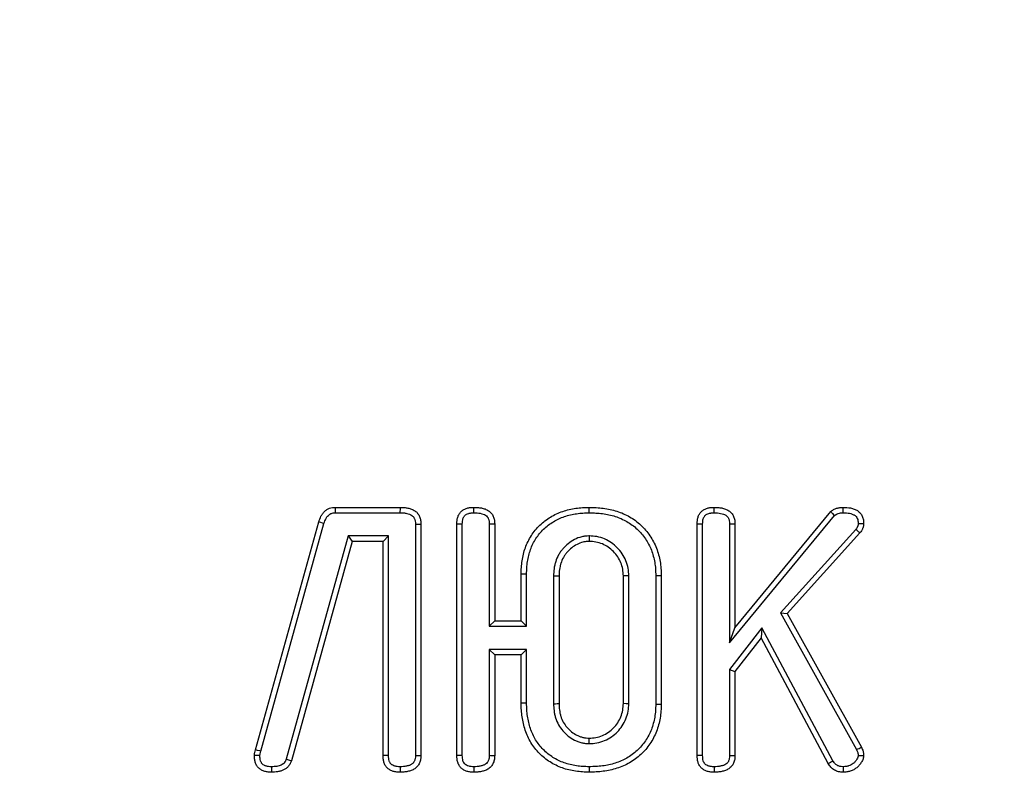
# Model space of a CAD drawing. Units: millimetres. Extents: x -189 to 5122, y -147 to 1848.
# Drawn here: x 437 to 477, y 763 to 794 of the extents above; entities that cross this region are included whole.
import ezdxf

# ---------------------------------------------------------------- set-up
doc = ezdxf.new("R2010")
doc.units = ezdxf.units.MM
doc.header["$LTSCALE"] = 5

msp = doc.modelspace()

# ---------------------------------------------------------------- linework, layer by layer
at = {"color": 7, "linetype": 'Continuous', "lineweight": 25}
for p, q in [((449.937964, 774.143025), (452.540948, 774.143025)), ((449.943043, 773.924303), (452.538961, 773.924303)), ((465.725595, 768.708528), (469.93192, 773.818433)), ((465.944307, 769.318384), (469.781281, 773.979598)), ((446.738113, 764.429793), (449.272416, 773.562742)), ((446.948766, 764.370894), (449.481243, 773.497314)), ((453.144098, 773.472021), (453.144098, 764.203074)), ((453.362822, 773.475107), (453.362822, 764.200049)), ((454.80287, 764.200049), (454.80287, 773.475107)), ((455.021594, 764.205135), (455.021594, 773.469979)), ((456.099991, 773.483855), (456.099991, 769.376777)), ((456.318715, 773.48695), (456.318715, 769.595499)), ((464.428474, 764.200049), (464.428474, 773.475107)), ((464.647186, 764.205135), (464.647186, 773.469979)), ((465.725595, 773.476726), (465.725595, 768.708528)), ((465.944307, 773.479844), (465.944307, 769.318384)), ((470.782316, 773.25927), (467.763664, 769.917203)), ((470.948961, 773.117463), (468.030966, 769.886825)), ((450.446665, 772.997489), (447.967223, 764.055586)), ((450.612986, 772.778767), (448.175802, 763.989252)), ((452.065701, 772.997489), (450.446665, 772.997489)), ((450.446665, 772.997489), (450.612986, 772.778767)), ((451.846976, 772.778767), (450.612986, 772.778767)), ((452.065701, 772.997489), (451.846976, 772.778767)), ((451.846976, 764.19768), (451.846976, 772.778767)), ((452.065701, 764.2029), (452.065701, 772.997489)), ((457.379802, 769.595499), (457.379802, 771.464248)), ((457.598527, 769.376777), (457.598527, 771.462006)), ((458.676924, 771.400029), (458.676924, 766.274809)), ((458.895648, 771.395561), (458.895648, 766.279594)), ((461.691304, 771.401792), (461.47258, 771.395561)), ((461.47258, 766.279594), (461.47258, 771.395561)), ((461.691304, 766.273535), (461.691304, 771.401792)), ((462.769701, 771.412095), (462.769701, 766.263128)), ((462.988426, 771.414509), (462.988426, 766.260647)), ((467.763664, 769.917203), (468.030966, 769.886825)), ((467.763664, 769.917203), (470.816092, 764.437873)), ((468.030966, 769.886825), (471.012912, 764.534008)), ((456.099991, 769.376777), (456.318715, 769.595499)), ((456.318715, 769.595499), (457.379802, 769.595499)), ((457.598527, 769.376777), (457.379802, 769.595499)), ((456.099991, 769.376777), (457.598527, 769.376777)), ((465.725595, 768.708528), (465.944307, 769.318384)), ((467.02294, 769.31349), (465.725595, 767.645474)), ((467.02294, 769.31349), (466.988816, 768.91337)), ((469.868565, 763.990468), (467.02294, 769.31349)), ((466.988816, 768.91337), (465.944307, 767.570429)), ((469.679444, 763.880301), (466.988816, 768.91337)), ((457.598527, 768.449963), (456.099991, 768.449963)), ((456.099991, 768.449963), (456.099991, 764.207647)), ((456.099991, 768.449963), (456.318715, 768.231241)), ((457.598527, 768.449963), (457.379802, 768.231241)), ((457.598527, 766.295998), (457.598527, 768.449963)), ((457.379802, 768.231241), (456.318715, 768.231241)), ((456.318715, 768.231241), (456.318715, 764.204786)), ((457.379802, 766.293805), (457.379802, 768.231241)), ((465.725595, 767.645474), (465.725595, 764.200834)), ((465.725595, 767.645474), (465.944307, 767.570429)), ((465.944307, 767.570429), (465.944307, 764.19768))]:
    msp.add_line(p, q, dxfattribs=at)
at = {"color": 7, "linetype": 'Continuous', "lineweight": 25, "flags": 128}
for points in [[(449.943043, 773.924303), (449.941689, 773.981777), (449.939826, 774.062401), (449.937964, 774.143025)], [(452.538961, 773.924303), (452.539446, 773.977471), (452.540203, 774.060248), (452.540948, 774.143025)], [(455.485318, 773.924253), (455.485256, 773.96545), (455.48512, 774.054238), (455.484996, 774.143025)], [(460.108776, 773.924253), (460.108602, 774.010641), (460.108453, 774.076833), (460.108317, 774.143025)], [(465.110947, 773.924254), (465.110872, 773.965451), (465.110736, 774.054238), (465.110599, 774.143025)], [(470.277378, 773.924217), (470.277142, 773.971736), (470.27672, 774.057381), (470.276298, 774.143025)], [(449.481243, 773.497314), (449.426382, 773.514517), (449.349393, 773.538634), (449.272416, 773.562742)], [(453.144098, 773.472021), (453.19727, 773.47278), (453.280046, 773.473948), (453.362822, 773.475107)], [(455.021594, 773.469979), (454.980405, 773.47095), (454.891644, 773.473032), (454.80287, 773.475107)], [(456.099991, 773.483855), (456.14426, 773.48449), (456.231494, 773.485726), (456.318715, 773.48695)], [(464.647186, 773.469979), (464.606009, 773.47095), (464.517235, 773.473032), (464.428474, 773.475107)], [(465.725595, 773.476726), (465.768498, 773.477346), (465.856402, 773.478601), (465.944307, 773.479844)], [(470.879249, 773.496862), (470.924474, 773.49629), (471.011323, 773.495178), (471.098171, 773.494055)], [(460.107745, 772.99784), (460.107944, 772.922122), (460.10813, 772.850445), (460.108317, 772.778767)], [(457.598527, 771.462006), (457.512162, 771.462892), (457.445976, 771.46357), (457.379802, 771.464248)], [(458.676924, 771.400029), (458.752522, 771.398485), (458.824085, 771.397023), (458.895648, 771.395561)], [(462.769701, 771.412095), (462.861555, 771.413109), (462.988426, 771.414509)], [(457.598527, 766.295998), (457.50152, 766.295025), (457.379802, 766.293805)], [(458.676924, 766.274809), (458.751914, 766.27645), (458.823775, 766.278022), (458.895648, 766.279594)], [(461.691304, 766.273535), (461.581942, 766.276565), (461.47258, 766.279594)], [(462.769701, 766.263128), (462.862585, 766.262074), (462.988426, 766.260647)], [(460.10787, 764.677335), (460.108019, 764.752434), (460.108168, 764.824411), (460.108317, 764.896389)], [(446.948766, 764.370894), (446.909688, 764.381821), (446.823907, 764.405807), (446.738113, 764.429793)], [(446.91242, 764.196263), (446.871727, 764.197415), (446.782419, 764.199924), (446.693112, 764.202417)], [(447.967223, 764.055586), (448.02052, 764.038623), (448.098155, 764.013932), (448.175802, 763.989252)], [(452.065701, 764.2029), (452.024996, 764.201924), (451.935986, 764.199799), (451.846976, 764.19768)], [(453.144098, 764.203074), (453.18366, 764.202519), (453.262773, 764.201422), (453.362822, 764.200049)], [(455.021594, 764.205135), (454.970036, 764.203931), (454.886453, 764.201987), (454.80287, 764.200049)], [(456.099991, 764.207647), (456.146744, 764.207027), (456.232723, 764.205902), (456.318715, 764.204786)], [(464.647186, 764.205135), (464.595628, 764.203931), (464.512044, 764.201987), (464.428474, 764.200049)], [(465.725595, 764.200834), (465.778494, 764.200062), (465.861394, 764.198866), (465.944307, 764.19768)], [(447.377286, 763.750897), (447.377361, 763.702762), (447.377485, 763.617447), (447.377621, 763.532131)], [(452.529983, 763.75089), (452.529822, 763.711325), (452.529512, 763.632198), (452.529114, 763.532131)], [(455.485827, 763.750889), (455.485654, 763.70413), (455.485318, 763.618131), (455.484996, 763.532131)], [(460.108441, 763.750898), (460.108391, 763.657992), (460.108317, 763.532131)], [(465.111394, 763.75089), (465.111195, 763.699318), (465.110897, 763.615724), (465.110599, 763.532131)], [(470.277391, 763.75109), (470.277217, 763.716937), (470.276857, 763.648635), (470.276298, 763.532131)]]:
    msp.add_lwpolyline(points, dxfattribs=at)
at = {"color": 7, "linetype": 'Continuous', "lineweight": 25}
for radius in [333.702268, 332.035601]:
    msp.add_circle((619.116186, 768.948798), radius, dxfattribs=at)
for centre, radius, start, end in [((333.391313, 611.635766), 212.128369, 49.57409276, 49.63319447), ((399.873648, 909.9296), 161.86622, 295.99407865, 296.07161331), ((371.842572, 932.05162), 194.560135, 300.1895208, 300.25397507), ((470.254121, 856.833367), 92.630059, 270.38624918, 270.5220894)]:
    msp.add_arc(centre, radius, start, end, dxfattribs=at)
for points, knots in [([(449.272418, 773.562742), (449.298637, 773.637753), (449.325061, 773.713599), (449.370805, 773.802128), (449.380612, 773.819484), (449.40168, 773.853322), (449.412905, 773.869822), (449.448376, 773.918028), (449.474213, 773.948619), (449.530907, 774.004702), (449.562011, 774.030118), (449.612444, 774.062343), (449.629886, 774.072066), (449.665775, 774.089486), (449.684215, 774.097201), (449.740553, 774.117572), (449.779439, 774.12753), (449.858205, 774.139357), (449.898086, 774.141191), (449.937967, 774.143025)], [0, 0, 0, 0, 0.25, 0.25, 0.3125, 0.3125, 0.375, 0.375, 0.5, 0.5, 0.625, 0.625, 0.6875, 0.6875, 0.75, 0.75, 0.875, 0.875, 1, 1, 1, 1]), ([(449.481249, 773.497314), (449.506518, 773.569464), (449.529859, 773.633483), (449.562701, 773.697043), (449.569415, 773.708905), (449.584229, 773.732699), (449.592269, 773.744535), (449.618156, 773.779717), (449.637654, 773.802642), (449.675105, 773.839689), (449.694069, 773.854939), (449.723067, 773.873468), (449.7327, 773.878845), (449.753972, 773.88917), (449.765352, 773.893958), (449.801406, 773.906995), (449.826692, 773.913452), (449.874876, 773.920686), (449.905349, 773.922537), (449.943039, 773.924303)], [0.0075264269, 0.0075264269, 0.0075264269, 0.0075264269, 0.25, 0.25, 0.3125, 0.3125, 0.375, 0.375, 0.5, 0.5, 0.625, 0.625, 0.6875, 0.6875, 0.75, 0.75, 0.875, 0.875, 0.9947729167, 0.9947729167, 0.9947729167, 0.9947729167]), ([(452.538956, 773.924303), (452.588656, 773.923395), (452.634234, 773.922413), (452.696371, 773.917674), (452.715861, 773.915567), (452.755193, 773.909806), (452.774799, 773.906198), (452.833159, 773.893243), (452.87163, 773.881763), (452.941994, 773.854261), (452.974975, 773.837726), (453.012594, 773.812696), (453.02302, 773.804563), (453.043282, 773.786007), (453.052859, 773.775749), (453.070265, 773.753919), (453.078103, 773.742374), (453.0935, 773.71577), (453.100849, 773.700977), (453.114622, 773.668747), (453.120592, 773.652408), (453.130061, 773.620873), (453.133556, 773.605933), (453.140877, 773.561015), (453.142697, 773.521292), (453.144101, 773.472021)], [0.0016429576, 0.0016429576, 0.0016429576, 0.0016429576, 0.125, 0.125, 0.1875, 0.1875, 0.25, 0.25, 0.375, 0.375, 0.5, 0.5, 0.5625, 0.5625, 0.625, 0.625, 0.6875, 0.6875, 0.75, 0.75, 0.8125, 0.8125, 0.875, 0.875, 0.9975007431, 0.9975007431, 0.9975007431, 0.9975007431]), ([(452.540952, 774.143025), (452.591419, 774.142106), (452.641887, 774.141186), (452.717222, 774.13544), (452.742279, 774.132753), (452.792177, 774.125444), (452.817011, 774.120873), (452.890927, 774.104465), (452.939456, 774.090088), (453.033415, 774.053363), (453.079184, 774.031101), (453.142227, 773.989156), (453.162228, 773.973659), (453.199512, 773.939515), (453.216823, 773.920949), (453.248333, 773.881429), (453.262467, 773.860469), (453.287744, 773.816793), (453.298919, 773.794078), (453.318804, 773.747545), (453.327543, 773.723736), (453.342074, 773.675344), (453.347858, 773.65076), (453.359993, 773.576298), (453.361408, 773.525703), (453.362823, 773.475107)], [0, 0, 0, 0, 0.125, 0.125, 0.1875, 0.1875, 0.25, 0.25, 0.375, 0.375, 0.5, 0.5, 0.5625, 0.5625, 0.625, 0.625, 0.6875, 0.6875, 0.75, 0.75, 0.8125, 0.8125, 0.875, 0.875, 1, 1, 1, 1]), ([(454.802873, 773.475107), (454.805002, 773.520645), (454.807131, 773.566182), (454.817375, 773.656768), (454.825626, 773.70195), (454.845383, 773.767422), (454.853242, 773.788842), (454.871432, 773.83066), (454.881741, 773.851067), (454.90455, 773.890718), (454.917005, 773.910019), (454.944421, 773.946606), (454.959394, 773.963876), (454.992333, 773.995322), (455.010265, 774.009533), (455.047969, 774.035438), (455.067714, 774.047143), (455.128284, 774.079152), (455.170715, 774.096247), (455.236311, 774.115919), (455.258492, 774.121459), (455.303237, 774.130425), (455.325795, 774.133814), (455.39371, 774.140959), (455.439356, 774.141992), (455.485001, 774.143025)], [0, 0, 0, 0, 0.125, 0.125, 0.25, 0.25, 0.3125, 0.3125, 0.375, 0.375, 0.4375, 0.4375, 0.5, 0.5, 0.5625, 0.5625, 0.625, 0.625, 0.75, 0.75, 0.8125, 0.8125, 0.875, 0.875, 1, 1, 1, 1]), ([(455.021594, 773.46998), (455.023642, 773.513477), (455.025698, 773.552481), (455.033633, 773.622651), (455.039769, 773.654494), (455.052405, 773.69637), (455.057159, 773.709295), (455.068651, 773.735715), (455.075274, 773.748857), (455.090201, 773.774807), (455.09825, 773.787151), (455.113244, 773.80716), (455.120164, 773.814969), (455.133625, 773.827819), (455.142313, 773.834887), (455.163634, 773.849536), (455.176579, 773.857289), (455.217135, 773.878721), (455.246575, 773.890652), (455.292624, 773.904461), (455.308195, 773.908349), (455.339476, 773.914617), (455.354648, 773.91692), (455.403522, 773.922062), (455.4416, 773.923245), (455.485314, 773.924253)], [0.0046741371, 0.0046741371, 0.0046741371, 0.0046741371, 0.125, 0.125, 0.25, 0.25, 0.3125, 0.3125, 0.375, 0.375, 0.4375, 0.4375, 0.5, 0.5, 0.5625, 0.5625, 0.625, 0.625, 0.75, 0.75, 0.8125, 0.8125, 0.875, 0.875, 0.9957488999, 0.9957488999, 0.9957488999, 0.9957488999]), ([(455.485001, 774.143025), (455.535539, 774.142019), (455.586076, 774.141012), (455.686741, 774.133942), (455.736922, 774.127544), (455.836015, 774.10754), (455.885023, 774.094247), (455.979811, 774.059122), (456.025544, 774.037013), (456.110499, 773.982089), (456.150028, 773.949347), (456.199806, 773.892145), (456.214647, 773.871667), (456.240913, 773.828499), (456.252424, 773.805857), (456.272912, 773.759422), (456.281957, 773.735662), (456.297073, 773.687357), (456.303132, 773.662805), (456.315874, 773.588352), (456.317294, 773.537651), (456.318715, 773.48695)], [0, 0, 0, 0, 0.125, 0.125, 0.25, 0.25, 0.375, 0.375, 0.5, 0.5, 0.625, 0.625, 0.6875, 0.6875, 0.75, 0.75, 0.8125, 0.8125, 0.875, 0.875, 1, 1, 1, 1]), ([(455.485314, 773.924253), (455.534075, 773.923275), (455.579392, 773.922221), (455.664106, 773.916271), (455.703601, 773.911137), (455.782778, 773.895153), (455.821775, 773.884429), (455.89106, 773.858754), (455.921754, 773.843663), (455.976791, 773.808082), (456.001016, 773.787397), (456.026821, 773.757745), (456.033605, 773.748427), (456.048255, 773.724351), (456.055541, 773.710252), (456.069577, 773.67844), (456.075879, 773.661834), (456.085669, 773.630548), (456.089291, 773.615704), (456.096693, 773.572454), (456.09858, 773.533222), (456.099993, 773.483855)], [0.0038565046, 0.0038565046, 0.0038565046, 0.0038565046, 0.125, 0.125, 0.25, 0.25, 0.375, 0.375, 0.5, 0.5, 0.625, 0.625, 0.6875, 0.6875, 0.75, 0.75, 0.8125, 0.8125, 0.875, 0.875, 0.9975040224, 0.9975040224, 0.9975040224, 0.9975040224]), ([(457.379804, 771.464248), (457.381649, 771.554278), (457.383494, 771.644308), (457.395361, 771.823801), (457.405898, 771.913251), (457.433364, 772.091259), (457.449743, 772.179907), (457.491976, 772.354834), (457.518406, 772.441005), (457.580096, 772.610227), (457.614967, 772.693403), (457.694237, 772.854983), (457.738954, 772.933223), (457.835676, 773.085189), (457.887402, 773.159115), (458.001305, 773.29844), (458.063593, 773.363753), (458.259518, 773.549778), (458.402613, 773.660537), (458.709997, 773.848153), (458.87456, 773.923937), (459.130531, 774.009925), (459.217293, 774.034291), (459.392446, 774.075919), (459.480901, 774.092986), (459.659054, 774.118971), (459.74872, 774.127941), (459.928347, 774.138762), (460.018333, 774.140894), (460.10832, 774.143025)], [0, 0, 0, 0, 0.0625, 0.0625, 0.125, 0.125, 0.1875, 0.1875, 0.25, 0.25, 0.3125, 0.3125, 0.375, 0.375, 0.4375, 0.4375, 0.5, 0.5, 0.625, 0.625, 0.75, 0.75, 0.8125, 0.8125, 0.875, 0.875, 0.9375, 0.9375, 1, 1, 1, 1]), ([(457.598526, 771.462006), (457.600356, 771.551237), (457.602223, 771.637198), (457.613168, 771.802741), (457.622842, 771.884955), (457.648747, 772.052848), (457.664253, 772.136434), (457.702692, 772.295644), (457.72643, 772.373037), (457.783057, 772.528369), (457.815181, 772.604916), (457.886751, 772.750802), (457.927158, 772.821573), (458.016509, 772.961959), (458.06368, 773.02917), (458.163697, 773.151509), (458.219525, 773.2102), (458.399457, 773.38104), (458.53039, 773.482283), (458.810122, 773.653021), (458.958279, 773.721327), (459.193147, 773.800226), (459.273895, 773.822929), (459.436992, 773.861692), (459.518923, 773.877496), (459.684167, 773.901598), (459.767186, 773.909935), (459.93471, 773.920027), (460.020457, 773.922158), (460.10878, 773.924253)], [0.0005184018, 0.0005184018, 0.0005184018, 0.0005184018, 0.0625, 0.0625, 0.125, 0.125, 0.1875, 0.1875, 0.25, 0.25, 0.3125, 0.3125, 0.375, 0.375, 0.4375, 0.4375, 0.5, 0.5, 0.625, 0.625, 0.75, 0.75, 0.8125, 0.8125, 0.875, 0.875, 0.9375, 0.9375, 0.9989070848, 0.9989070848, 0.9989070848, 0.9989070848]), ([(460.10832, 774.143025), (460.20163, 774.141208), (460.294941, 774.139391), (460.481194, 774.129104), (460.574153, 774.120182), (460.851598, 774.08247), (461.035069, 774.044514), (461.302158, 773.960542), (461.389386, 773.927142), (461.559857, 773.851042), (461.643476, 773.809189), (461.805726, 773.716988), (461.884033, 773.665958), (462.033919, 773.554627), (462.105628, 773.494612), (462.241713, 773.366874), (462.305981, 773.299043), (462.427065, 773.156956), (462.484111, 773.082853), (462.588815, 772.928389), (462.636107, 772.84782), (462.723293, 772.682696), (462.763522, 772.598308), (462.866458, 772.338058), (462.912498, 772.155999), (462.959393, 771.879943), (462.970941, 771.787197), (462.9843, 771.601143), (462.98636, 771.507826), (462.988419, 771.414509)], [0, 0, 0, 0, 0.0625, 0.0625, 0.125, 0.125, 0.25, 0.25, 0.3125, 0.3125, 0.375, 0.375, 0.4375, 0.4375, 0.5, 0.5, 0.5625, 0.5625, 0.625, 0.625, 0.6875, 0.6875, 0.75, 0.75, 0.875, 0.875, 0.9375, 0.9375, 1, 1, 1, 1]), ([(460.10878, 773.924253), (460.200432, 773.922466), (460.289563, 773.920633), (460.463932, 773.911003), (460.550242, 773.9027), (460.811041, 773.86725), (460.984807, 773.831039), (461.228889, 773.754301), (461.306937, 773.724422), (461.463989, 773.654313), (461.542569, 773.61496), (461.69051, 773.530892), (461.760532, 773.485235), (461.896583, 773.384181), (461.962042, 773.329408), (462.085915, 773.213132), (462.144452, 773.151375), (462.255647, 773.020893), (462.308064, 772.952752), (462.402768, 772.813042), (462.445708, 772.739981), (462.526859, 772.586286), (462.56381, 772.508563), (462.655713, 772.276209), (462.69903, 772.106628), (462.742679, 771.849682), (462.753299, 771.764314), (462.765569, 771.593436), (462.767655, 771.50455), (462.769698, 771.412095)], [0.0010540936, 0.0010540936, 0.0010540936, 0.0010540936, 0.0625, 0.0625, 0.125, 0.125, 0.25, 0.25, 0.3125, 0.3125, 0.375, 0.375, 0.4375, 0.4375, 0.5, 0.5, 0.5625, 0.5625, 0.625, 0.625, 0.6875, 0.6875, 0.75, 0.75, 0.875, 0.875, 0.9375, 0.9375, 0.9994614006, 0.9994614006, 0.9994614006, 0.9994614006]), ([(464.428469, 773.475107), (464.430599, 773.520645), (464.432728, 773.566182), (464.442972, 773.656768), (464.451223, 773.70195), (464.47098, 773.767422), (464.478839, 773.788842), (464.497029, 773.83066), (464.507338, 773.851067), (464.530147, 773.890718), (464.542602, 773.910019), (464.570018, 773.946606), (464.584991, 773.963876), (464.61793, 773.995322), (464.635862, 774.009533), (464.673565, 774.035438), (464.693311, 774.047143), (464.753881, 774.079152), (464.796311, 774.096247), (464.861908, 774.115919), (464.884089, 774.121459), (464.928834, 774.130425), (464.951392, 774.133814), (465.019307, 774.140959), (465.064953, 774.141992), (465.110598, 774.143025)], [0, 0, 0, 0, 0.125, 0.125, 0.25, 0.25, 0.3125, 0.3125, 0.375, 0.375, 0.4375, 0.4375, 0.5, 0.5, 0.5625, 0.5625, 0.625, 0.625, 0.75, 0.75, 0.8125, 0.8125, 0.875, 0.875, 1, 1, 1, 1]), ([(464.647191, 773.46998), (464.649239, 773.513477), (464.651295, 773.552481), (464.65923, 773.622651), (464.665366, 773.654494), (464.678002, 773.69637), (464.682755, 773.709295), (464.694248, 773.735715), (464.70087, 773.748857), (464.715797, 773.774807), (464.723847, 773.787151), (464.73884, 773.80716), (464.745761, 773.814969), (464.759221, 773.827819), (464.76791, 773.834887), (464.789231, 773.849536), (464.802175, 773.857289), (464.842731, 773.878721), (464.872171, 773.890652), (464.91822, 773.904461), (464.933792, 773.908349), (464.965073, 773.914617), (464.980244, 773.91692), (465.029128, 773.922063), (465.067219, 773.923246), (465.110948, 773.924254)], [0.0046741371, 0.0046741371, 0.0046741371, 0.0046741371, 0.125, 0.125, 0.25, 0.25, 0.3125, 0.3125, 0.375, 0.375, 0.4375, 0.4375, 0.5, 0.5, 0.5625, 0.5625, 0.625, 0.625, 0.75, 0.75, 0.8125, 0.8125, 0.875, 0.875, 0.9957840426, 0.9957840426, 0.9957840426, 0.9957840426]), ([(465.110598, 774.143025), (465.161392, 774.142031), (465.212185, 774.141038), (465.313318, 774.133856), (465.36369, 774.127296), (465.463242, 774.107067), (465.512625, 774.093876), (465.607806, 774.058377), (465.653273, 774.035325), (465.716486, 773.992628), (465.736797, 773.977162), (465.775453, 773.943922), (465.793722, 773.926101), (465.82696, 773.887759), (465.841792, 773.86714), (465.867984, 773.823621), (465.879425, 773.800779), (465.899688, 773.753962), (465.908553, 773.730013), (465.923277, 773.681343), (465.929128, 773.656618), (465.941433, 773.581705), (465.942873, 773.530775), (465.944311, 773.479844)], [0, 0, 0, 0, 0.125, 0.125, 0.25, 0.25, 0.375, 0.375, 0.5, 0.5, 0.5625, 0.5625, 0.625, 0.625, 0.6875, 0.6875, 0.75, 0.75, 0.8125, 0.8125, 0.875, 0.875, 1, 1, 1, 1]), ([(465.110948, 773.924254), (465.159977, 773.923288), (465.205483, 773.922241), (465.290346, 773.916215), (465.329852, 773.91098), (465.409973, 773.8947), (465.450094, 773.883759), (465.517474, 773.858629), (465.545, 773.844516), (465.586986, 773.816158), (465.601133, 773.805354), (465.625902, 773.784054), (465.636475, 773.773579), (465.653671, 773.753743), (465.660243, 773.744634), (465.674734, 773.720556), (465.681938, 773.706416), (465.69572, 773.674572), (465.701786, 773.658139), (465.711343, 773.626548), (465.714895, 773.611451), (465.722312, 773.566298), (465.724161, 773.526318), (465.72559, 773.476726)], [0.0038051443, 0.0038051443, 0.0038051443, 0.0038051443, 0.125, 0.125, 0.25, 0.25, 0.375, 0.375, 0.5, 0.5, 0.5625, 0.5625, 0.625, 0.625, 0.6875, 0.6875, 0.75, 0.75, 0.8125, 0.8125, 0.875, 0.875, 0.9974913624, 0.9974913624, 0.9974913624, 0.9974913624]), ([(469.781286, 773.979598), (469.81731, 774.005543), (469.85334, 774.031481), (469.93068, 774.074473), (469.971853, 774.091702), (470.056405, 774.118964), (470.099823, 774.128909), (470.187588, 774.140088), (470.231946, 774.141557), (470.276304, 774.143025)], [0, 0, 0, 0, 0.25, 0.25, 0.5, 0.5, 0.75, 0.75, 1, 1, 1, 1]), ([(469.931914, 773.818434), (469.913787, 773.837935), (469.895637, 773.857408), (469.877469, 773.876861), (469.861457, 773.894006), (469.845432, 773.911136), (469.8294, 773.928256), (469.813367, 773.945376), (469.797327, 773.962488), (469.781286, 773.979598)], [0, 0, 0, 0, 0.00109009862, 0.00109009862, 0.00109009862, 0.002050877527, 0.002050877527, 0.002050877527, 0.003011656442, 0.003011656442, 0.003011656442, 0.003011656442]), ([(469.931914, 773.818434), (469.957781, 773.836775), (469.979206, 773.851205), (470.022685, 773.875373), (470.050993, 773.887409), (470.111509, 773.906922), (470.14102, 773.913668), (470.200247, 773.921212), (470.235675, 773.922803), (470.277375, 773.924217)], [0.0546621971, 0.0546621971, 0.0546621971, 0.0546621971, 0.25, 0.25, 0.5, 0.5, 0.75, 0.75, 0.9883394833, 0.9883394833, 0.9883394833, 0.9883394833]), ([(470.276304, 774.143025), (470.375609, 774.140704), (470.476054, 774.137551), (470.62264, 774.107839), (470.670572, 774.093882), (470.740297, 774.066875), (470.763203, 774.056918), (470.808228, 774.035217), (470.8303, 774.023416), (470.87258, 773.997007), (470.892764, 773.982336), (470.930417, 773.949595), (470.947938, 773.931648), (470.996141, 773.874208), (471.022225, 773.831244), (471.063318, 773.740173), (471.078489, 773.692051), (471.095075, 773.593981), (471.096624, 773.544018), (471.098174, 773.494055)], [0, 0, 0, 0, 0.25, 0.25, 0.375, 0.375, 0.4375, 0.4375, 0.5, 0.5, 0.5625, 0.5625, 0.625, 0.625, 0.75, 0.75, 0.875, 0.875, 1, 1, 1, 1]), ([(470.277375, 773.924217), (470.374869, 773.921877), (470.456449, 773.918355), (470.568045, 773.895735), (470.602736, 773.885601), (470.655716, 773.865081), (470.673747, 773.857233), (470.707757, 773.840841), (470.722782, 773.83269), (470.748355, 773.816717), (470.758274, 773.809435), (470.777874, 773.792393), (470.787461, 773.782628), (470.814463, 773.750451), (470.830142, 773.725147), (470.85667, 773.666355), (470.866156, 773.635914), (470.875768, 773.579077), (470.877744, 773.542439), (470.879251, 773.496862)], [0.0051576712, 0.0051576712, 0.0051576712, 0.0051576712, 0.25, 0.25, 0.375, 0.375, 0.4375, 0.4375, 0.5, 0.5, 0.5625, 0.5625, 0.625, 0.625, 0.75, 0.75, 0.875, 0.875, 0.9919111825, 0.9919111825, 0.9919111825, 0.9919111825]), ([(470.879251, 773.496862), (470.878477, 773.483672), (470.877726, 773.472105), (470.875713, 773.450009), (470.874505, 773.44107), (470.87143, 773.425316), (470.869155, 773.416345), (470.862943, 773.396422), (470.858848, 773.385066), (470.849851, 773.362623), (470.84526, 773.352346), (470.836016, 773.333886), (470.831741, 773.326301), (470.817117, 773.303495), (470.802031, 773.283928), (470.78231, 773.259271)], [0.0239088607, 0.0239088607, 0.0239088607, 0.0239088607, 0.125, 0.125, 0.25, 0.25, 0.375, 0.375, 0.5, 0.5, 0.625, 0.625, 0.75, 0.75, 0.9846227208, 0.9846227208, 0.9846227208, 0.9846227208]), ([(471.098174, 773.494055), (471.097192, 773.4768), (471.096209, 773.459546), (471.093084, 773.42523), (471.090932, 773.40817), (471.084349, 773.374434), (471.079993, 773.357752), (471.069715, 773.324792), (471.063801, 773.308512), (471.050931, 773.276406), (471.043928, 773.260596), (471.028494, 773.229775), (471.020052, 773.214773), (470.992229, 773.171383), (470.970594, 773.144423), (470.948959, 773.117463)], [0, 0, 0, 0, 0.125, 0.125, 0.25, 0.25, 0.375, 0.375, 0.5, 0.5, 0.625, 0.625, 0.75, 0.75, 1, 1, 1, 1]), ([(460.10775, 772.99784), (460.10362, 772.997595), (460.099491, 772.99735), (460.095362, 772.997105), (460.05276, 772.994576), (460.007009, 772.991931), (459.934072, 772.98441), (459.909039, 772.981297), (459.857662, 772.973143), (459.831041, 772.967986), (459.701, 772.937387), (459.603498, 772.898112), (459.424871, 772.802956), (459.344322, 772.748087), (459.19212, 772.626786), (459.120829, 772.559762), (459.022488, 772.448112), (458.991197, 772.409003), (458.932524, 772.326848), (458.905134, 772.283558), (458.831486, 772.151504), (458.792855, 772.060647), (458.746732, 771.920321), (458.733419, 771.872691), (458.711361, 771.776016), (458.702638, 771.726363), (458.684053, 771.581188), (458.680588, 771.489672), (458.677107, 771.404492), (458.677046, 771.403004), (458.676985, 771.401516), (458.676924, 771.400029)], [-0.006058056, -0.006058056, -0.006058056, -0.006058056, 0, 0, 0, 0.0625, 0.0625, 0.09375, 0.09375, 0.125, 0.125, 0.25, 0.25, 0.375, 0.375, 0.5, 0.5, 0.5625, 0.5625, 0.625, 0.625, 0.75, 0.75, 0.8125, 0.8125, 0.875, 0.875, 1, 1, 1, 1.002183442, 1.002183442, 1.002183442, 1.002183442]), ([(460.10832, 772.778767), (460.065719, 772.776239), (460.023117, 772.773711), (459.959669, 772.767168), (459.938595, 772.764529), (459.896673, 772.757876), (459.875825, 772.753828), (459.772349, 772.729481), (459.692181, 772.697534), (459.541855, 772.617454), (459.471105, 772.569443), (459.337975, 772.463341), (459.275746, 772.404733), (459.191229, 772.308776), (459.164591, 772.27545), (459.11511, 772.206167), (459.092335, 772.170172), (459.03015, 772.05867), (458.996524, 771.979826), (458.956576, 771.858288), (458.945099, 771.817195), (458.926164, 771.734207), (458.918786, 771.692317), (458.902609, 771.565957), (458.899128, 771.480759), (458.895646, 771.395561)], [0, 0, 0, 0, 0.0625, 0.0625, 0.09375, 0.09375, 0.125, 0.125, 0.25, 0.25, 0.375, 0.375, 0.5, 0.5, 0.5625, 0.5625, 0.625, 0.625, 0.75, 0.75, 0.8125, 0.8125, 0.875, 0.875, 1, 1, 1, 1]), ([(461.691299, 771.401792), (461.691181, 771.403866), (461.691063, 771.40594), (461.690944, 771.408013), (461.685821, 771.497863), (461.680664, 771.595713), (461.646046, 771.803967), (461.617086, 771.907256), (461.536332, 772.104873), (461.485299, 772.197428), (461.36879, 772.369099), (461.302859, 772.448856), (461.086987, 772.668445), (460.91668, 772.792236), (460.623705, 772.918598), (460.520452, 772.950166), (460.308938, 772.987479), (460.210052, 772.992303), (460.120141, 772.997169), (460.116011, 772.997393), (460.11188, 772.997616), (460.10775, 772.99784)], [-0.002884973, -0.002884973, -0.002884973, -0.002884973, 0, 0, 0, 0.125, 0.125, 0.25, 0.25, 0.375, 0.375, 0.5, 0.5, 0.75, 0.75, 0.875, 0.875, 1, 1, 1, 1.005742561, 1.005742561, 1.005742561, 1.005742561]), ([(461.472577, 771.395561), (461.467451, 771.485457), (461.462325, 771.575352), (461.432862, 771.752596), (461.408299, 771.839979), (461.34018, 772.006678), (461.296605, 772.085973), (461.195529, 772.234904), (461.138017, 772.304543), (460.94875, 772.497068), (460.800162, 772.604293), (460.55203, 772.711314), (460.465127, 772.737827), (460.288267, 772.769027), (460.198293, 772.773897), (460.10832, 772.778767)], [0, 0, 0, 0, 0.125, 0.125, 0.25, 0.25, 0.375, 0.375, 0.5, 0.5, 0.75, 0.75, 0.875, 0.875, 1, 1, 1, 1]), ([(460.10832, 763.532131), (460.016854, 763.534048), (459.925389, 763.535966), (459.742985, 763.547898), (459.652048, 763.558361), (459.471185, 763.586126), (459.38122, 763.603062), (459.203342, 763.645543), (459.115427, 763.671308), (458.856776, 763.762975), (458.690665, 763.842605), (458.459301, 763.990013), (458.385431, 764.04416), (458.242872, 764.158933), (458.174201, 764.219579), (458.045805, 764.349792), (457.98592, 764.419192), (457.873263, 764.563395), (457.820689, 764.638384), (457.677439, 764.872417), (457.60084, 765.039827), (457.512918, 765.299798), (457.488226, 765.387988), (457.447791, 765.56633), (457.43168, 765.656456), (457.404981, 765.837479), (457.39488, 765.928435), (457.38347, 766.110867), (457.381637, 766.202336), (457.379804, 766.293806)], [0, 0, 0, 0, 0.0625, 0.0625, 0.125, 0.125, 0.1875, 0.1875, 0.25, 0.25, 0.375, 0.375, 0.4375, 0.4375, 0.5, 0.5, 0.5625, 0.5625, 0.625, 0.625, 0.75, 0.75, 0.8125, 0.8125, 0.875, 0.875, 0.9375, 0.9375, 1, 1, 1, 1]), ([(460.108435, 763.750898), (460.018562, 763.752786), (459.931827, 763.754734), (459.76372, 763.76573), (459.679874, 763.775373), (459.509737, 763.801492), (459.425065, 763.817464), (459.261109, 763.856619), (459.180903, 763.880155), (458.945012, 763.963755), (458.792511, 764.037059), (458.584668, 764.169481), (458.517427, 764.218688), (458.385201, 764.325142), (458.323097, 764.380091), (458.208393, 764.496418), (458.153667, 764.559749), (458.050235, 764.692144), (458.002648, 764.76007), (457.87317, 764.971603), (457.803151, 765.124335), (457.722552, 765.362654), (457.700009, 765.443076), (457.662624, 765.607966), (457.647317, 765.693414), (457.622106, 765.864348), (457.612789, 765.948266), (457.602194, 766.117663), (457.600344, 766.205306), (457.598526, 766.295998)], [0.0010185097, 0.0010185097, 0.0010185097, 0.0010185097, 0.0625, 0.0625, 0.125, 0.125, 0.1875, 0.1875, 0.25, 0.25, 0.375, 0.375, 0.4375, 0.4375, 0.5, 0.5, 0.5625, 0.5625, 0.625, 0.625, 0.75, 0.75, 0.8125, 0.8125, 0.875, 0.875, 0.9375, 0.9375, 0.9995009928, 0.9995009928, 0.9995009928, 0.9995009928]), ([(458.676924, 766.274809), (458.676994, 766.273215), (458.677064, 766.271622), (458.677134, 766.270028), (458.680869, 766.184712), (458.684632, 766.093698), (458.702179, 765.949954), (458.710231, 765.90083), (458.730938, 765.804089), (458.743573, 765.75604), (458.788554, 765.613564), (458.828024, 765.520845), (458.926154, 765.344788), (458.985165, 765.262088), (459.114262, 765.112581), (459.184201, 765.044099), (459.341041, 764.918743), (459.427696, 764.863914), (459.561759, 764.797071), (459.607032, 764.777037), (459.702558, 764.7409), (459.752463, 764.725101), (459.830571, 764.706781), (459.857334, 764.701623), (459.908878, 764.693518), (459.933993, 764.690438), (460.007171, 764.683028), (460.053077, 764.680471), (460.09582, 764.678025), (460.099836, 764.677795), (460.103852, 764.677565), (460.107868, 764.677335)], [-0.002334935, -0.002334935, -0.002334935, -0.002334935, 0, 0, 0, 0.125, 0.125, 0.1875, 0.1875, 0.25, 0.25, 0.375, 0.375, 0.5, 0.5, 0.625, 0.625, 0.75, 0.75, 0.8125, 0.8125, 0.875, 0.875, 0.90625, 0.90625, 0.9375, 0.9375, 1, 1, 1, 1.00587188, 1.00587188, 1.00587188, 1.00587188]), ([(458.895646, 766.279595), (458.899382, 766.194264), (458.903117, 766.108934), (458.918601, 765.98209), (458.925527, 765.93998), (458.943396, 765.856499), (458.954278, 765.815139), (458.992867, 765.69291), (459.026576, 765.613871), (459.109701, 765.464734), (459.159423, 765.394945), (459.271095, 765.265618), (459.332532, 765.205543), (459.465824, 765.099008), (459.538171, 765.053233), (459.652914, 764.996023), (459.692155, 764.978684), (459.772211, 764.948399), (459.813035, 764.935551), (459.8752, 764.920971), (459.89608, 764.91694), (459.938087, 764.910334), (459.959214, 764.907724), (460.022837, 764.901282), (460.065578, 764.898835), (460.10832, 764.896389)], [0, 0, 0, 0, 0.125, 0.125, 0.1875, 0.1875, 0.25, 0.25, 0.375, 0.375, 0.5, 0.5, 0.625, 0.625, 0.75, 0.75, 0.8125, 0.8125, 0.875, 0.875, 0.90625, 0.90625, 0.9375, 0.9375, 1, 1, 1, 1]), ([(460.107868, 764.677335), (460.111884, 764.677548), (460.115901, 764.677761), (460.119917, 764.677975), (460.20996, 764.682756), (460.309214, 764.687465), (460.52168, 764.725452), (460.623957, 764.757522), (460.816624, 764.838858), (460.90958, 764.889288), (461.083281, 765.009659), (461.16202, 765.077962), (461.376959, 765.297639), (461.498346, 765.472537), (461.617462, 765.767733), (461.646509, 765.870943), (461.680968, 766.079521), (461.685975, 766.177519), (461.690964, 766.267484), (461.691075, 766.269501), (461.691187, 766.271518), (461.691299, 766.273535)], [-0.005575917, -0.005575917, -0.005575917, -0.005575917, 0, 0, 0, 0.125, 0.125, 0.25, 0.25, 0.375, 0.375, 0.5, 0.5, 0.75, 0.75, 0.875, 0.875, 1, 1, 1, 1.00280228, 1.00280228, 1.00280228, 1.00280228]), ([(460.10832, 764.896389), (460.198428, 764.901173), (460.288536, 764.905958), (460.465369, 764.937574), (460.552096, 764.964599), (460.718355, 765.034786), (460.797884, 765.077991), (460.945817, 765.180506), (461.014291, 765.239724), (461.203408, 765.433009), (461.30745, 765.583961), (461.408664, 765.834789), (461.43329, 765.922194), (461.462595, 766.099574), (461.467586, 766.189584), (461.472577, 766.279595)], [0, 0, 0, 0, 0.125, 0.125, 0.25, 0.25, 0.375, 0.375, 0.5, 0.5, 0.75, 0.75, 0.875, 0.875, 1, 1, 1, 1]), ([(462.988419, 766.260647), (462.986302, 766.16731), (462.984185, 766.073974), (462.971012, 765.887837), (462.959739, 765.795026), (462.91293, 765.518881), (462.865892, 765.337082), (462.763656, 765.076439), (462.723989, 764.991759), (462.637138, 764.826413), (462.58973, 764.745861), (462.432735, 764.513998), (462.310754, 764.371076), (462.106859, 764.178995), (462.03512, 764.119005), (461.884751, 764.008365), (461.806389, 763.957284), (461.644977, 763.863366), (461.561616, 763.821083), (461.39015, 763.747183), (461.302293, 763.715118), (461.035116, 763.631181), (460.851876, 763.592209), (460.574304, 763.5548), (460.481306, 763.546046), (460.29499, 763.535849), (460.201655, 763.53399), (460.10832, 763.532131)], [0, 0, 0, 0, 0.0625, 0.0625, 0.125, 0.125, 0.25, 0.25, 0.3125, 0.3125, 0.375, 0.375, 0.5, 0.5, 0.5625, 0.5625, 0.625, 0.625, 0.6875, 0.6875, 0.75, 0.75, 0.875, 0.875, 0.9375, 0.9375, 1, 1, 1, 1]), ([(462.769698, 766.263128), (462.767599, 766.170676), (462.765461, 766.081672), (462.75333, 765.910255), (462.742949, 765.824828), (462.699573, 765.568938), (462.655402, 765.399431), (462.563474, 765.165066), (462.527112, 765.087296), (462.446747, 764.934297), (462.403687, 764.861207), (462.261488, 764.651196), (462.148505, 764.518719), (461.963016, 764.343978), (461.898575, 764.290085), (461.762046, 764.189628), (461.689476, 764.14231), (461.541893, 764.056439), (461.467272, 764.018592), (461.311357, 763.951396), (461.230175, 763.921723), (460.982688, 763.843972), (460.811336, 763.807445), (460.550752, 763.772325), (460.464289, 763.764164), (460.289508, 763.754598), (460.200201, 763.752728), (460.108435, 763.750898)], [0.0005535079, 0.0005535079, 0.0005535079, 0.0005535079, 0.0625, 0.0625, 0.125, 0.125, 0.25, 0.25, 0.3125, 0.3125, 0.375, 0.375, 0.5, 0.5, 0.5625, 0.5625, 0.625, 0.625, 0.6875, 0.6875, 0.75, 0.75, 0.875, 0.875, 0.9375, 0.9375, 0.9990017129, 0.9990017129, 0.9990017129, 0.9990017129]), ([(446.693118, 764.202417), (446.695146, 764.221686), (446.697174, 764.240955), (446.702236, 764.279305), (446.705351, 764.298372), (446.717082, 764.355126), (446.7276, 764.39246), (446.738119, 764.429794)], [0, 0, 0, 0, 0.25, 0.25, 0.5, 0.5, 1, 1, 1, 1]), ([(446.912416, 764.196263), (446.913787, 764.208975), (446.915123, 764.220733), (446.918572, 764.246857), (446.920593, 764.259169), (446.929179, 764.300711), (446.938124, 764.333137), (446.948644, 764.370478), (446.948684, 764.370617), (446.948723, 764.370755), (446.948762, 764.370894)], [0.074608502, 0.074608502, 0.074608502, 0.074608502, 0.25, 0.25, 0.5, 0.5, 1, 1, 1, 1.0018556155, 1.0018556155, 1.0018556155, 1.0018556155]), ([(470.816092, 764.437873), (470.836263, 764.390083), (470.852268, 764.350018), (470.863472, 764.308718), (470.865315, 764.300782), (470.868921, 764.282364), (470.870581, 764.272285), (470.874468, 764.244644), (470.876501, 764.225945), (470.878563, 764.205413)], [0.0342759358, 0.0342759358, 0.0342759358, 0.0342759358, 0.5, 0.5, 0.625, 0.625, 0.75, 0.75, 0.9411191769, 0.9411191769, 0.9411191769, 0.9411191769]), ([(471.012908, 764.534008), (471.03518, 764.481537), (471.057451, 764.429065), (471.075879, 764.361136), (471.079058, 764.347424), (471.084473, 764.319766), (471.086738, 764.305827), (471.09265, 764.26379), (471.095412, 764.235472), (471.098174, 764.207154)], [0, 0, 0, 0, 0.5, 0.5, 0.625, 0.625, 0.75, 0.75, 1, 1, 1, 1]), ([(447.377615, 763.532131), (447.331763, 763.532977), (447.28591, 763.533824), (447.217822, 763.541072), (447.195238, 763.544582), (447.150437, 763.553841), (447.128221, 763.559536), (447.08431, 763.572731), (447.062595, 763.58017), (447.019973, 763.596943), (446.999078, 763.60632), (446.938285, 763.638227), (446.900129, 763.664764), (446.85092, 763.712633), (446.835898, 763.72995), (446.808236, 763.766493), (446.795583, 763.785709), (446.772304, 763.825261), (446.761727, 763.845639), (446.743143, 763.887468), (446.735174, 763.908931), (446.715478, 763.974646), (446.707649, 764.020111), (446.697607, 764.111082), (446.695362, 764.15675), (446.693118, 764.202417)], [0, 0, 0, 0, 0.125, 0.125, 0.1875, 0.1875, 0.25, 0.25, 0.3125, 0.3125, 0.375, 0.375, 0.5, 0.5, 0.5625, 0.5625, 0.625, 0.625, 0.6875, 0.6875, 0.75, 0.75, 0.875, 0.875, 1, 1, 1, 1]), ([(447.377287, 763.750897), (447.333275, 763.751729), (447.295279, 763.752784), (447.247345, 763.757887), (447.232754, 763.760173), (447.201453, 763.766641), (447.185445, 763.770724), (447.152974, 763.780481), (447.13632, 763.786205), (447.106435, 763.797966), (447.092788, 763.804154), (447.055802, 763.823566), (447.035347, 763.838365), (447.012076, 763.861002), (447.004444, 763.869682), (446.988477, 763.890776), (446.98014, 763.903345), (446.964738, 763.929513), (446.95801, 763.942545), (446.946623, 763.968176), (446.942144, 763.980214), (446.930077, 764.020472), (446.924078, 764.052912), (446.916485, 764.121699), (446.914389, 764.157263), (446.912416, 764.196263)], [0.0039836868, 0.0039836868, 0.0039836868, 0.0039836868, 0.125, 0.125, 0.1875, 0.1875, 0.25, 0.25, 0.3125, 0.3125, 0.375, 0.375, 0.5, 0.5, 0.5625, 0.5625, 0.625, 0.625, 0.6875, 0.6875, 0.75, 0.75, 0.875, 0.875, 0.9844006068, 0.9844006068, 0.9844006068, 0.9844006068]), ([(447.96722, 764.055586), (447.961289, 764.039125), (447.955873, 764.024304), (447.944783, 763.996232), (447.939452, 763.984082), (447.922738, 763.951134), (447.908637, 763.929798), (447.884896, 763.901467), (447.8766, 763.892683), (447.859505, 763.87664), (447.850791, 763.869432), (447.820291, 763.847096), (447.79438, 763.83184), (447.742033, 763.806709), (447.715939, 763.796873), (447.656173, 763.779625), (447.622264, 763.772168), (447.55535, 763.760839), (447.523, 763.757107), (447.453974, 763.752673), (447.417075, 763.751763), (447.377287, 763.750897)], [0.0082594983, 0.0082594983, 0.0082594983, 0.0082594983, 0.0625, 0.0625, 0.125, 0.125, 0.25, 0.25, 0.3125, 0.3125, 0.375, 0.375, 0.5, 0.5, 0.625, 0.625, 0.75, 0.75, 0.875, 0.875, 0.9955706391, 0.9955706391, 0.9955706391, 0.9955706391]), ([(448.175801, 763.989252), (448.168779, 763.969713), (448.161758, 763.950174), (448.146531, 763.911628), (448.138312, 763.892624), (448.110191, 763.837192), (448.087135, 763.80227), (448.04711, 763.754507), (448.032851, 763.739366), (448.002602, 763.710978), (447.986584, 763.697775), (447.936385, 763.661015), (447.900269, 763.640054), (447.82547, 763.604144), (447.786544, 763.589602), (447.706862, 763.566606), (447.666209, 763.557774), (447.584427, 763.543928), (447.543219, 763.539233), (447.460552, 763.533923), (447.419084, 763.533027), (447.377615, 763.532131)], [0, 0, 0, 0, 0.0625, 0.0625, 0.125, 0.125, 0.25, 0.25, 0.3125, 0.3125, 0.375, 0.375, 0.5, 0.5, 0.625, 0.625, 0.75, 0.75, 0.875, 0.875, 1, 1, 1, 1]), ([(452.52911, 763.532131), (452.483554, 763.533162), (452.437998, 763.534194), (452.370213, 763.541302), (452.347697, 763.544673), (452.303034, 763.553596), (452.280892, 763.559111), (452.215412, 763.578697), (452.173059, 763.595725), (452.112562, 763.627592), (452.09283, 763.639242), (452.055136, 763.66502), (452.037205, 763.679163), (452.00428, 763.710472), (451.989335, 763.727685), (451.961909, 763.76414), (451.94941, 763.783365), (451.926332, 763.822785), (451.915815, 763.843044), (451.897269, 763.884595), (451.889276, 763.905901), (451.869425, 763.971176), (451.861411, 764.016364), (451.851307, 764.106819), (451.849144, 764.15225), (451.846981, 764.19768)], [0, 0, 0, 0, 0.125, 0.125, 0.1875, 0.1875, 0.25, 0.25, 0.375, 0.375, 0.4375, 0.4375, 0.5, 0.5, 0.5625, 0.5625, 0.625, 0.625, 0.6875, 0.6875, 0.75, 0.75, 0.875, 0.875, 1, 1, 1, 1]), ([(452.529989, 763.750889), (452.486128, 763.751899), (452.447925, 763.753074), (452.398969, 763.758208), (452.383825, 763.760499), (452.352604, 763.766737), (452.337063, 763.770606), (452.291111, 763.784351), (452.261725, 763.796231), (452.22113, 763.817614), (452.208124, 763.825372), (452.186782, 763.839968), (452.178119, 763.846988), (452.164807, 763.859647), (452.15801, 763.867296), (452.142795, 763.887519), (452.134425, 763.900254), (452.118824, 763.926903), (452.112026, 763.940073), (452.100516, 763.965861), (452.09598, 763.977939), (452.083792, 764.018016), (452.077751, 764.04986), (452.069859, 764.120511), (452.06778, 764.159536), (452.065702, 764.2029)], [0.0037371829, 0.0037371829, 0.0037371829, 0.0037371829, 0.125, 0.125, 0.1875, 0.1875, 0.25, 0.25, 0.375, 0.375, 0.4375, 0.4375, 0.5, 0.5, 0.5625, 0.5625, 0.625, 0.625, 0.6875, 0.6875, 0.75, 0.75, 0.875, 0.875, 0.9952294899, 0.9952294899, 0.9952294899, 0.9952294899]), ([(453.362823, 764.200049), (453.361424, 764.148989), (453.360024, 764.09793), (453.347534, 764.022934), (453.341578, 763.998203), (453.32674, 763.949468), (453.317868, 763.925459), (453.297855, 763.878377), (453.286649, 763.855343), (453.260884, 763.811461), (453.24623, 763.790679), (453.213097, 763.752146), (453.194789, 763.734278), (453.156033, 763.700938), (453.135677, 763.685406), (453.093486, 763.656799), (453.071601, 763.643757), (453.026381, 763.620617), (453.003021, 763.610587), (452.955324, 763.592877), (452.93099, 763.585185), (452.881897, 763.571316), (452.857167, 763.565075), (452.807435, 763.554166), (452.782428, 763.549509), (452.732185, 763.542059), (452.706949, 763.539338), (452.631002, 763.533628), (452.580056, 763.532879), (452.52911, 763.532131)], [0, 0, 0, 0, 0.125, 0.125, 0.1875, 0.1875, 0.25, 0.25, 0.3125, 0.3125, 0.375, 0.375, 0.4375, 0.4375, 0.5, 0.5, 0.5625, 0.5625, 0.625, 0.625, 0.6875, 0.6875, 0.75, 0.75, 0.8125, 0.8125, 0.875, 0.875, 1, 1, 1, 1]), ([(453.144101, 764.203074), (453.14271, 764.153315), (453.140865, 764.113391), (453.13344, 764.06881), (453.129835, 764.053681), (453.120007, 764.0214), (453.113676, 764.004196), (453.099466, 763.970769), (453.092233, 763.956203), (453.078074, 763.932089), (453.072031, 763.923563), (453.055608, 763.904463), (453.045207, 763.894116), (453.020336, 763.872721), (453.005888, 763.861663), (452.977781, 763.842605), (452.963579, 763.834175), (452.935129, 763.819617), (452.920127, 763.81312), (452.885958, 763.800433), (452.867198, 763.794445), (452.82676, 763.783021), (452.805767, 763.777722), (452.765103, 763.768802), (452.745019, 763.765075), (452.70543, 763.759205), (452.686148, 763.757113), (452.624526, 763.75248), (452.579342, 763.751623), (452.529989, 763.750889)], [0.0024258596, 0.0024258596, 0.0024258596, 0.0024258596, 0.125, 0.125, 0.1875, 0.1875, 0.25, 0.25, 0.3125, 0.3125, 0.375, 0.375, 0.4375, 0.4375, 0.5, 0.5, 0.5625, 0.5625, 0.625, 0.625, 0.6875, 0.6875, 0.75, 0.75, 0.8125, 0.8125, 0.875, 0.875, 0.9966454372, 0.9966454372, 0.9966454372, 0.9966454372]), ([(455.485001, 763.532131), (455.43936, 763.533146), (455.393719, 763.534162), (455.325857, 763.541331), (455.303329, 763.544741), (455.258634, 763.553738), (455.236472, 763.559285), (455.170843, 763.57887), (455.128138, 763.595599), (455.047748, 763.638661), (455.01, 763.665218), (454.944085, 763.728326), (454.916013, 763.764915), (454.869915, 763.843734), (454.851906, 763.886017), (454.825703, 763.973384), (454.817374, 764.018471), (454.807097, 764.108982), (454.804984, 764.154515), (454.802873, 764.200049)], [0, 0, 0, 0, 0.125, 0.125, 0.1875, 0.1875, 0.25, 0.25, 0.375, 0.375, 0.5, 0.5, 0.625, 0.625, 0.75, 0.75, 0.875, 0.875, 1, 1, 1, 1]), ([(455.485831, 763.750889), (455.441874, 763.751883), (455.403651, 763.753051), (455.354868, 763.758205), (455.339812, 763.760506), (455.308472, 763.766814), (455.292762, 763.77074), (455.245897, 763.784725), (455.215937, 763.796693), (455.166504, 763.823172), (455.145301, 763.838484), (455.111301, 763.871036), (455.095502, 763.89126), (455.06803, 763.938232), (455.05686, 763.964013), (455.039754, 764.021052), (455.033601, 764.052813), (455.025669, 764.122672), (455.023626, 764.16163), (455.021594, 764.205135)], [0.0036970663, 0.0036970663, 0.0036970663, 0.0036970663, 0.125, 0.125, 0.1875, 0.1875, 0.25, 0.25, 0.375, 0.375, 0.5, 0.5, 0.625, 0.625, 0.75, 0.75, 0.875, 0.875, 0.9953634852, 0.9953634852, 0.9953634852, 0.9953634852]), ([(456.318715, 764.204786), (456.317387, 764.153562), (456.316059, 764.102338), (456.303803, 764.027026), (456.297927, 764.002176), (456.283181, 763.953232), (456.27432, 763.929137), (456.254226, 763.88196), (456.242949, 763.858902), (456.217197, 763.814809), (456.202655, 763.793815), (456.153651, 763.735006), (456.114506, 763.700975), (456.051166, 763.65769), (456.029181, 763.644601), (455.983781, 763.621342), (455.960354, 763.611234), (455.912541, 763.593369), (455.888157, 763.585599), (455.838943, 763.571606), (455.81414, 763.56532), (455.764252, 763.55433), (455.73916, 763.549642), (455.688747, 763.542139), (455.663425, 763.539396), (455.587225, 763.533639), (455.536113, 763.532885), (455.485001, 763.532131)], [0, 0, 0, 0, 0.125, 0.125, 0.1875, 0.1875, 0.25, 0.25, 0.3125, 0.3125, 0.375, 0.375, 0.5, 0.5, 0.5625, 0.5625, 0.625, 0.625, 0.6875, 0.6875, 0.75, 0.75, 0.8125, 0.8125, 0.875, 0.875, 1, 1, 1, 1]), ([(456.099993, 764.207647), (456.098672, 764.157644), (456.096901, 764.117339), (456.089514, 764.071943), (456.085976, 764.05688), (456.076288, 764.024728), (456.070102, 764.007829), (456.055984, 763.97468), (456.048635, 763.959886), (456.033772, 763.934438), (456.026869, 763.924526), (456.001129, 763.893636), (455.976053, 763.871276), (455.935281, 763.843413), (455.921186, 763.835028), (455.892323, 763.820242), (455.877079, 763.81361), (455.842709, 763.800768), (455.823925, 763.794727), (455.78354, 763.783245), (455.762519, 763.777914), (455.72177, 763.768938), (455.701624, 763.765187), (455.661883, 763.759272), (455.642529, 763.757162), (455.580704, 763.752492), (455.535363, 763.751628), (455.485831, 763.750889)], [0.0022878261, 0.0022878261, 0.0022878261, 0.0022878261, 0.125, 0.125, 0.1875, 0.1875, 0.25, 0.25, 0.3125, 0.3125, 0.375, 0.375, 0.5, 0.5, 0.5625, 0.5625, 0.625, 0.625, 0.6875, 0.6875, 0.75, 0.75, 0.8125, 0.8125, 0.875, 0.875, 0.9966854381, 0.9966854381, 0.9966854381, 0.9966854381]), ([(465.110598, 763.532131), (465.064957, 763.533146), (465.019316, 763.534162), (464.951454, 763.541331), (464.928926, 763.544741), (464.884231, 763.553738), (464.862069, 763.559285), (464.79644, 763.57887), (464.753735, 763.595599), (464.673345, 763.638661), (464.635597, 763.665218), (464.569682, 763.728326), (464.54161, 763.764915), (464.495512, 763.843734), (464.477502, 763.886017), (464.4513, 763.973384), (464.44297, 764.018471), (464.432693, 764.108982), (464.430581, 764.154515), (464.428469, 764.200049)], [0, 0, 0, 0, 0.125, 0.125, 0.1875, 0.1875, 0.25, 0.25, 0.375, 0.375, 0.5, 0.5, 0.625, 0.625, 0.75, 0.75, 0.875, 0.875, 1, 1, 1, 1]), ([(465.111389, 763.75089), (465.067448, 763.751884), (465.029239, 763.753052), (464.980465, 763.758205), (464.965408, 763.760506), (464.934069, 763.766814), (464.918359, 763.77074), (464.871494, 763.784725), (464.841533, 763.796693), (464.792101, 763.823172), (464.770898, 763.838484), (464.736898, 763.871036), (464.721099, 763.89126), (464.693627, 763.938232), (464.682457, 763.964013), (464.66535, 764.021052), (464.659198, 764.052813), (464.651266, 764.122672), (464.649223, 764.16163), (464.647191, 764.205135)], [0.0037327768, 0.0037327768, 0.0037327768, 0.0037327768, 0.125, 0.125, 0.1875, 0.1875, 0.25, 0.25, 0.375, 0.375, 0.5, 0.5, 0.625, 0.625, 0.75, 0.75, 0.875, 0.875, 0.9953634852, 0.9953634852, 0.9953634852, 0.9953634852]), ([(465.944311, 764.19768), (465.942856, 764.14673), (465.9414, 764.09578), (465.929115, 764.020769), (465.923281, 763.995997), (465.908551, 763.947276), (465.899661, 763.923326), (465.879246, 763.876612), (465.86769, 763.853862), (465.841469, 763.810313), (465.826757, 763.789532), (465.77771, 763.73107), (465.738788, 763.697283), (465.653655, 763.641556), (465.607529, 763.619456), (465.512278, 763.584093), (465.463114, 763.570332), (465.388616, 763.554009), (465.363621, 763.549394), (465.313406, 763.542022), (465.288188, 763.539334), (465.212323, 763.533668), (465.161461, 763.5329), (465.110598, 763.532131)], [0, 0, 0, 0, 0.125, 0.125, 0.1875, 0.1875, 0.25, 0.25, 0.3125, 0.3125, 0.375, 0.375, 0.5, 0.5, 0.625, 0.625, 0.75, 0.75, 0.8125, 0.8125, 0.875, 0.875, 1, 1, 1, 1]), ([(465.72559, 764.200834), (465.724145, 764.151235), (465.72229, 764.111203), (465.714849, 764.06577), (465.711297, 764.050622), (465.701812, 764.01925), (465.695852, 764.003156), (465.682215, 763.97195), (465.674883, 763.957666), (465.65952, 763.93215), (465.651807, 763.921303), (465.624921, 763.889257), (465.602903, 763.869749), (465.549959, 763.835093), (465.5192, 763.819972), (465.448353, 763.793669), (465.406872, 763.781919), (465.346518, 763.768696), (465.326533, 763.765016), (465.286957, 763.759205), (465.26757, 763.757125), (465.205825, 763.752514), (465.16066, 763.751643), (465.111389, 763.75089)], [0.002536478, 0.002536478, 0.002536478, 0.002536478, 0.125, 0.125, 0.1875, 0.1875, 0.25, 0.25, 0.3125, 0.3125, 0.375, 0.375, 0.5, 0.5, 0.625, 0.625, 0.75, 0.75, 0.8125, 0.8125, 0.875, 0.875, 0.9966367772, 0.9966367772, 0.9966367772, 0.9966367772]), ([(470.277396, 763.75109), (470.220999, 763.754078), (470.175911, 763.757617), (470.125627, 763.768807), (470.108908, 763.774094), (470.073361, 763.788504), (470.05521, 763.797471), (470.019189, 763.81848), (470.002363, 763.829911), (469.972183, 763.85383), (469.959083, 763.866022), (469.924742, 763.904004), (469.899329, 763.94192), (469.868561, 763.990468)], [0.0138171818, 0.0138171818, 0.0138171818, 0.0138171818, 0.25, 0.25, 0.375, 0.375, 0.5, 0.5, 0.625, 0.625, 0.75, 0.75, 0.9892493825, 0.9892493825, 0.9892493825, 0.9892493825]), ([(471.098174, 764.207154), (471.096224, 764.182788), (471.094274, 764.158422), (471.087213, 764.110363), (471.081807, 764.086701), (471.058749, 764.017446), (471.036038, 763.973548), (470.984759, 763.890824), (470.955528, 763.851788), (470.891475, 763.778459), (470.856636, 763.744113), (470.781717, 763.681801), (470.741451, 763.65413), (470.655877, 763.607617), (470.610755, 763.588495), (470.541118, 763.566079), (470.517573, 763.559679), (470.470042, 763.54917), (470.44606, 763.545118), (470.373748, 763.536167), (470.325026, 763.534149), (470.276304, 763.532131)], [0, 0, 0, 0, 0.0625, 0.0625, 0.125, 0.125, 0.25, 0.25, 0.375, 0.375, 0.5, 0.5, 0.625, 0.625, 0.75, 0.75, 0.8125, 0.8125, 0.875, 0.875, 1, 1, 1, 1]), ([(470.878563, 764.205413), (470.877208, 764.189748), (470.875879, 764.176623), (470.872222, 764.15173), (470.87041, 764.144154), (470.858979, 764.109821), (470.843194, 764.077587), (470.805798, 764.017259), (470.78335, 763.987147), (470.734199, 763.930879), (470.706905, 763.904065), (470.651724, 763.858169), (470.624381, 763.839441), (470.564044, 763.806645), (470.530966, 763.792585), (470.480484, 763.776335), (470.46353, 763.771734), (470.429648, 763.764242), (470.413259, 763.761448), (470.361288, 763.755015), (470.321942, 763.752978), (470.277396, 763.75109)], [0.0173575561, 0.0173575561, 0.0173575561, 0.0173575561, 0.0625, 0.0625, 0.125, 0.125, 0.25, 0.25, 0.375, 0.375, 0.5, 0.5, 0.625, 0.625, 0.75, 0.75, 0.8125, 0.8125, 0.875, 0.875, 0.9912527021, 0.9912527021, 0.9912527021, 0.9912527021]), ([(470.276304, 763.532131), (470.21536, 763.535229), (470.154417, 763.538328), (470.066072, 763.557988), (470.037135, 763.56718), (469.980793, 763.59002), (469.953388, 763.603653), (469.900618, 763.634431), (469.875249, 763.651569), (469.827587, 763.689344), (469.805298, 763.709984), (469.744581, 763.777136), (469.712011, 763.828719), (469.679441, 763.880301)], [0, 0, 0, 0, 0.25, 0.25, 0.375, 0.375, 0.5, 0.5, 0.625, 0.625, 0.75, 0.75, 1, 1, 1, 1])]:
    msp.add_open_spline(points, degree=3, knots=knots, dxfattribs=at)

doc.saveas('drawing.dxf')
